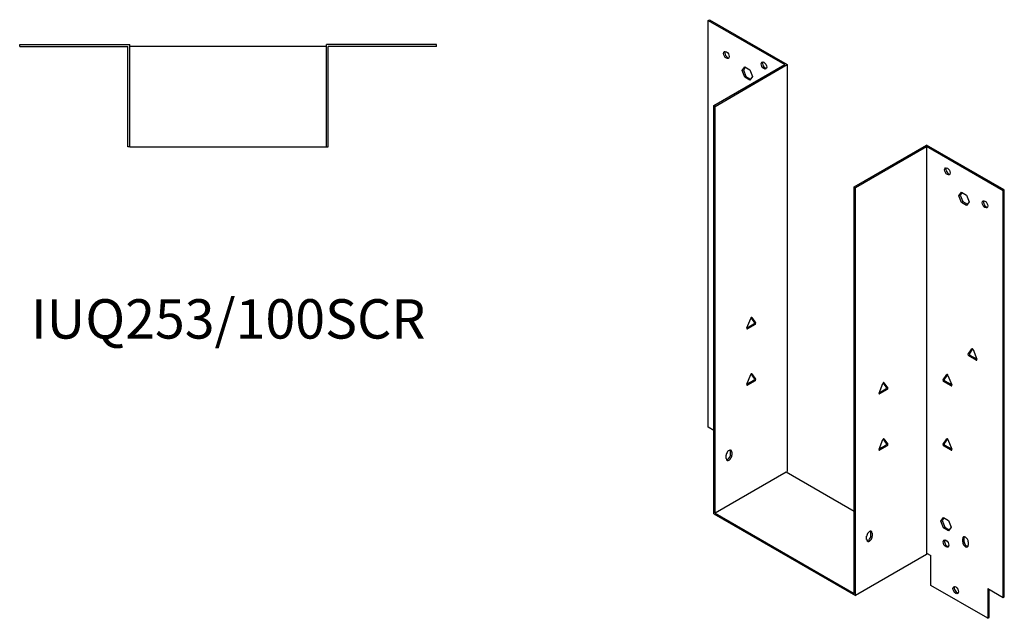
# Model space of a CAD drawing. Units: millimetres. Extents: x 659 to 1332, y 156 to 1011.
# Drawn here: x 831 to 1332, y 156 to 460 of the extents above; entities that cross this region are included whole.
import ezdxf

# ---------------------------------------------------------------- set-up
doc = ezdxf.new("R2010")
doc.units = ezdxf.units.MM
doc.layers.add('Part', color=7, linetype='Continuous', lineweight=25)
doc.layers.add('Text', color=7, linetype='Continuous', lineweight=25)
doc.styles.add('EU_style', font='arial.ttf')

msp = doc.modelspace()

# ---------------------------------------------------------------- linework, layer by layer
at = {"layer": 'Part'}
for p, q in [((1181.13, 459.44), (1181.77, 459.81)), ((1181.13, 459.44), (1220.02, 436.99)), ((1181.13, 252.87), (1181.13, 459.44)), ((1181.77, 459.81), (1221.3, 436.99)), ((831.3, 446.25), (831.3, 447.15)), ((831.3, 447.15), (887.2, 447.15)), ((831.3, 446.25), (886.3, 446.25)), ((886.3, 395.25), (886.3, 446.25)), ((887.2, 395.25), (887.2, 447.15)), ((987.2, 446.25), (887.2, 446.25)), ((1043.1, 447.15), (987.2, 447.15)), ((987.2, 395.25), (987.2, 447.15)), ((1043.1, 446.25), (988.1, 446.25)), ((988.1, 395.25), (988.1, 446.25)), ((1043.1, 446.25), (1043.1, 447.15)), ((1183.96, 416.17), (1220.02, 436.99)), ((1184.6, 415.8), (1221.3, 436.99)), ((1198.32, 434), (1199.63, 435.86)), ((1199.89, 435.71), (1198.96, 434.37)), ((1199.63, 435.86), (1202.24, 434.35)), ((1221.3, 436.99), (1221.3, 230.41)), ((1198.32, 434), (1198.96, 434.37)), ((1199.63, 430.64), (1198.32, 434)), ((1198.96, 434.37), (1200.26, 431)), ((1199.63, 430.64), (1200.26, 431)), ((1202.24, 429.13), (1199.63, 430.64)), ((1200.26, 431), (1202.61, 429.65)), ((1202.24, 434.35), (1203.54, 430.99)), ((1203.54, 430.99), (1202.24, 429.13)), ((1184.6, 415.8), (1183.96, 416.17)), ((1183.96, 208.86), (1183.96, 416.17)), ((1184.6, 209.22), (1184.6, 415.8)), ((887.2, 395.25), (886.3, 395.25)), ((887.2, 395.25), (987.2, 395.25)), ((987.2, 395.25), (988.1, 395.25)), ((1255.31, 374.97), (1292.01, 396.16)), ((1255.95, 374.61), (1292.01, 395.43)), ((1331.53, 373.34), (1292.01, 396.16)), ((1292.01, 395.43), (1292.01, 188.85)), ((1330.9, 372.97), (1292.01, 395.43)), ((1255.31, 374.97), (1255.95, 374.61)), ((1255.31, 168.4), (1255.31, 374.97)), ((1255.95, 167.3), (1255.95, 374.61)), ((1308.49, 370.4), (1309.79, 372.26)), ((1308.49, 370.4), (1309.12, 370.77)), ((1309.79, 367.03), (1308.49, 370.4)), ((1310.06, 372.1), (1309.12, 370.77)), ((1309.12, 370.77), (1310.43, 367.4)), ((1309.79, 372.26), (1312.41, 370.75)), ((1312.41, 370.75), (1313.71, 367.38)), ((1330.9, 372.97), (1331.53, 373.34)), ((1330.9, 166.4), (1330.9, 372.97)), ((1331.53, 166.77), (1331.53, 373.34)), ((1309.79, 367.03), (1310.43, 367.4)), ((1312.41, 365.52), (1309.79, 367.03)), ((1310.43, 367.4), (1312.77, 366.05)), ((1313.71, 367.38), (1312.41, 365.52)), ((1200.78, 303.24), (1202.68, 308.13)), ((1200.84, 303.39), (1204.24, 305.36)), ((1204.55, 306.15), (1202.92, 308.47)), ((1203.29, 308.48), (1205.19, 305.78)), ((1204.88, 304.99), (1201.08, 302.8)), ((1313.14, 289.9), (1315.04, 292.6)), ((1315.4, 292.59), (1313.77, 290.27)), ((1315.65, 292.25), (1317.55, 287.36)), ((1317.24, 286.92), (1313.44, 289.11)), ((1314.08, 289.48), (1317.49, 287.51)), ((1200.78, 274.66), (1202.68, 279.55)), ((1200.84, 274.82), (1204.24, 276.78)), ((1204.88, 276.42), (1201.08, 274.22)), ((1204.55, 277.57), (1202.92, 279.89)), ((1203.29, 279.91), (1205.19, 277.2)), ((1271.66, 273.12), (1270.03, 275.44)), ((1270.39, 275.46), (1272.29, 272.75)), ((1300.41, 276.84), (1302.31, 279.54)), ((1304.51, 273.86), (1300.72, 276.05)), ((1302.68, 279.52), (1301.05, 277.2)), ((1301.35, 276.42), (1304.76, 274.45)), ((1302.92, 279.18), (1304.82, 274.29)), ((1267.88, 270.21), (1269.78, 275.1)), ((1267.94, 270.37), (1271.35, 272.33)), ((1271.99, 271.97), (1268.19, 269.77)), ((1183.96, 251.23), (1181.13, 252.87)), ((1267.88, 241.63), (1269.78, 246.52)), ((1271.66, 244.55), (1270.03, 246.86)), ((1270.39, 246.88), (1272.29, 244.18)), ((1300.41, 244.18), (1302.31, 246.88)), ((1302.68, 246.86), (1301.05, 244.55)), ((1302.92, 246.52), (1304.82, 241.63)), ((1192.45, 238.99), (1192.45, 240.62)), ((1193.08, 240.25), (1193.08, 238.62)), ((1267.94, 241.79), (1271.35, 243.76)), ((1271.99, 243.39), (1268.19, 241.2)), ((1304.51, 241.2), (1300.72, 243.39)), ((1301.35, 243.76), (1304.76, 241.79)), ((1190.25, 236.99), (1190.25, 238.62)), ((1220.66, 230.05), (1221.3, 230.41)), ((1220.66, 230.05), (1184.6, 209.22)), ((1255.31, 210.04), (1220.66, 230.05)), ((1183.96, 208.86), (1255.95, 167.3)), ((1184.6, 209.22), (1255.31, 168.4)), ((1299.29, 205.06), (1300.6, 206.92)), ((1299.29, 205.06), (1299.93, 205.43)), ((1300.87, 206.76), (1299.93, 205.43)), ((1299.93, 205.43), (1301.24, 202.06)), ((1300.6, 206.92), (1303.21, 205.41)), ((1303.21, 205.41), (1304.52, 202.04)), ((1300.6, 201.69), (1299.29, 205.06)), ((1300.6, 201.69), (1301.24, 202.06)), ((1303.21, 200.18), (1300.6, 201.69)), ((1301.24, 202.06), (1303.58, 200.71)), ((1304.52, 202.04), (1303.21, 200.18)), ((1261.6, 195.79), (1261.6, 197.43)), ((1263.79, 197.79), (1263.79, 199.43)), ((1264.43, 199.06), (1264.43, 197.43)), ((1310.39, 194.57), (1310.39, 196.2)), ((1311.03, 196.57), (1311.03, 194.94)), ((1313.22, 194.57), (1313.22, 192.94)), ((1292.01, 188.12), (1255.95, 167.3)), ((1292.01, 188.85), (1294.13, 187.63)), ((1292.01, 188.85), (1292.01, 188.12)), ((1294.13, 172.52), (1294.13, 187.63)), ((1323.12, 155.78), (1294.13, 172.52)), ((1323.12, 170.89), (1323.12, 155.78)), ((1323.12, 170.89), (1330.9, 166.4)), ((1323.76, 156.15), (1323.76, 170.52)), ((1330.9, 166.4), (1331.53, 166.77)), ((1323.12, 155.78), (1323.76, 156.15))]:
    msp.add_line(p, q, dxfattribs=at)
for centre, major_axis in [((1190.33, 441.89), (-1, 1.73)), ((1209.42, 436.58), (-1, 1.73)), ((1302.61, 382.77), (-1, 1.73)), ((1321.71, 366.03), (-1, 1.73)), ((1301.91, 193.75), (-1.03, 1.78)), ((1306.86, 170.07), (-1, 1.73))]:
    msp.add_ellipse(centre, major_axis=major_axis, ratio=0.57735, dxfattribs=at)
for centre, major_axis, start_param, end_param in [((1190.96, 442.25), (-1, 1.73), 0.323828, 2.817765), ((1210.05, 436.95), (-1, 1.73), 0.323828, 2.817765), ((1303.25, 383.14), (-1, 1.73), 0.323828, 2.817765), ((1322.34, 366.4), (-1, 1.73), 0.323828, 2.817765), ((1202.98, 308.1), (0.25, 0.433), 6.021386, 8.115781), ((1204.24, 305.77), (0.25, 0.433), 3.926991, 6.021386), ((1204.88, 305.4), (0.25, 0.433), 3.926991, 6.021386), ((1201.08, 303.21), (-0.25, -0.433), 4.974188, 7.068583), ((1314.08, 289.89), (-0.25, 0.433), 0.261799, 2.356194), ((1315.34, 292.22), (-0.25, 0.433), 4.45059, 6.544985), ((1313.44, 289.52), (-0.25, 0.433), 0.261799, 2.356194), ((1317.24, 287.33), (0.25, -0.433), 5.497787, 7.592182), ((1202.98, 279.52), (0.25, 0.433), 6.021386, 8.115781), ((1204.24, 277.19), (0.25, 0.433), 3.926991, 6.021386), ((1204.88, 276.82), (0.25, 0.433), 3.926991, 6.021386), ((1270.09, 275.07), (0.25, 0.433), 6.021386, 8.115781), ((1300.72, 276.46), (-0.25, 0.433), 0.261799, 2.356194), ((1301.35, 276.82), (-0.25, 0.433), 0.261799, 2.356194), ((1302.61, 279.16), (-0.25, 0.433), 4.45059, 6.544985), ((1201.08, 274.63), (-0.25, -0.433), 4.974188, 7.068583), ((1268.19, 270.18), (-0.25, -0.433), 4.974188, 7.068583), ((1271.35, 272.74), (0.25, 0.433), 3.926991, 6.021386), ((1271.99, 272.37), (0.25, 0.433), 3.926991, 6.021386), ((1304.51, 274.26), (0.25, -0.433), 5.497787, 7.592182), ((1270.09, 246.5), (0.25, 0.433), 6.021386, 8.115781), ((1302.61, 246.5), (-0.25, 0.433), 4.45059, 6.544985), ((1191.67, 239.43), (1, 1.73), 5.497787, 8.63938), ((1191.03, 239.8), (1, 1.73), 5.497787, 5.959357), ((1268.19, 241.6), (-0.25, -0.433), 4.974188, 7.068583), ((1271.35, 244.16), (0.25, 0.433), 3.926991, 6.021386), ((1271.99, 243.8), (0.25, 0.433), 3.926991, 6.021386), ((1300.72, 243.8), (-0.25, 0.433), 0.261799, 2.356194), ((1301.35, 244.16), (-0.25, 0.433), 0.261799, 2.356194), ((1304.51, 241.6), (0.25, -0.433), 5.497787, 7.592182), ((1191.67, 237.8), (-1, -1.73), 5.497787, 8.63938), ((1191.03, 238.17), (-1, -1.73), 0.323828, 2.356194), ((1263.02, 198.24), (1, 1.73), 5.497787, 8.63938), ((1263.02, 196.61), (-1, -1.73), 5.497787, 8.63938), ((1262.38, 196.98), (-1, -1.73), 0.323828, 2.356194), ((1262.38, 198.61), (1, 1.73), 5.497787, 5.959357), ((1302.54, 194.12), (-1.03, 1.78), 0.315653, 2.82594), ((1311.81, 195.38), (-1, 1.73), 3.926991, 7.068583), ((1312.44, 195.75), (-1, 1.73), 0.323828, 0.785398), ((1311.81, 193.75), (1, -1.73), 3.926991, 7.068583), ((1312.44, 194.12), (1, -1.73), 3.926991, 5.959357), ((1307.49, 170.44), (-1, 1.73), 0.323828, 2.817765)]:
    msp.add_ellipse(centre, major_axis=major_axis, ratio=0.57735, start_param=start_param, end_param=end_param, dxfattribs=at)

# ---------------------------------------------------------------- texts
at = {"layer": 'Text', "insert": (937.2, 305.25), "char_height": 20, "width": 343.6746, "attachment_point": 5, "style": 'EU_style'}
msp.add_mtext('{IUQ253/100SCR}', dxfattribs=at)

doc.saveas('drawing.dxf')
